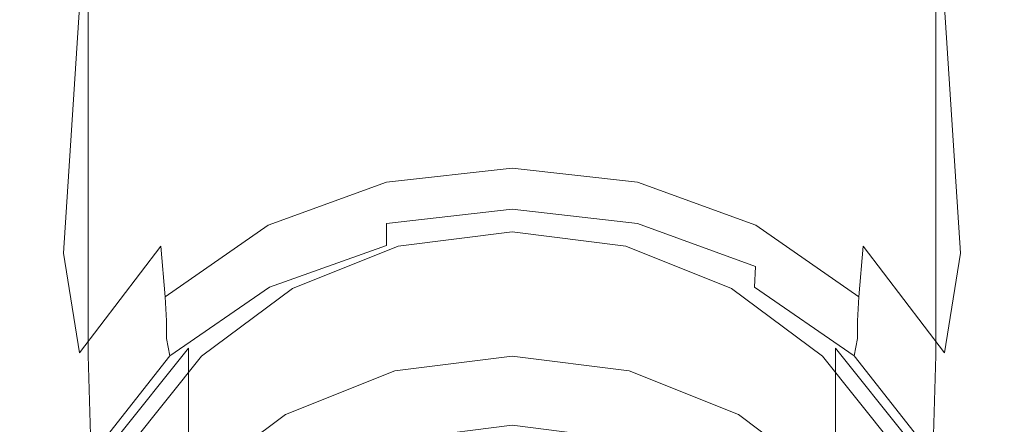
# Model space of a CAD drawing. Extents: x -25 to 25, y -208 to 25.
# Drawn here: x -13 to 13, y -186 to -175 of the extents above; entities that cross this region are included whole.
import ezdxf

# ---------------------------------------------------------------- set-up
doc = ezdxf.new("R2010")
doc.units = 0
doc.header["$LTSCALE"] = 500
doc.header["$MEASUREMENT"] = 0
doc.layers.add('STILLO_CHROM', color=7, linetype='Continuous')

msp = doc.modelspace()

# ---------------------------------------------------------------- linework, layer by layer
at = {"layer": 'STILLO_CHROM', "lineweight": 0}
for points, invisible_edges in [([(-3.43, -169.232, 127.96), (-3.43, -175.521, 130.061), (0, -175.272, 130.156), (0, -168.971, 128.052)], 15), ([(3.43, -169.232, 127.96), (0, -168.971, 128.052), (0, -175.272, 130.156), (3.43, -175.521, 130.061)], 15), ([(-6.646, -169.872, 127.56), (-6.646, -176.132, 129.66), (-3.43, -175.521, 130.061), (-3.43, -169.232, 127.96)], 15), ([(6.646, -169.872, 127.56), (3.43, -169.232, 127.96), (3.43, -175.521, 130.061), (6.646, -176.132, 129.66)], 15), ([(-6.646, -169.872, 127.56), (-9.432, -170.745, 126.728), (-9.432, -176.967, 128.836), (-6.646, -176.132, 129.66)], 15), ([(6.646, -169.872, 127.56), (6.646, -176.132, 129.66), (9.432, -176.967, 128.836), (9.432, -170.745, 126.728)], 15), ([(-9.432, -170.745, 126.728), (-11.576, -171.709, 125.338), (-11.576, -177.89, 127.473), (-9.432, -176.967, 128.836)], 15), ([(9.432, -170.745, 126.728), (9.432, -176.967, 128.836), (11.576, -177.89, 127.473), (11.576, -171.709, 125.338)], 15), ([(-3.43, -171.366, 113.326), (0, -171.096, 113.253), (0, -174.842, 114.592), (-3.43, -175.173, 114.68)], 15), ([(3.43, -171.366, 113.325), (3.43, -175.173, 114.68), (0, -174.842, 114.592), (0, -171.096, 113.253)], 15), ([(-6.684, -172.113, 113.726), (-3.43, -171.366, 113.326), (-3.43, -175.173, 114.68), (-6.703, -176.199, 115.122)], 15), ([(6.684, -172.113, 113.726), (6.703, -176.199, 115.122), (3.43, -175.173, 114.68), (3.43, -171.366, 113.325)], 15), ([(-12.862, -172.619, 123.267), (-12.862, -178.766, 125.456), (-11.576, -177.89, 127.473), (-11.576, -171.709, 125.338)], 11), ([(12.862, -172.619, 123.267), (11.576, -171.709, 125.338), (11.576, -177.89, 127.473), (12.862, -178.766, 125.456)], 13), ([(-6.684, -172.113, 113.726), (-6.703, -176.199, 115.122), (-9.664, -177.953, 116.092), (-9.587, -173.277, 114.64)], 15), ([(6.684, -172.113, 113.726), (9.587, -173.277, 114.64), (9.664, -177.953, 116.092), (6.703, -176.199, 115.122)], 15), ([(-13.33, -173.425, 120.827), (-13.376, -179.571, 123.058), (-12.862, -178.766, 125.456), (-12.862, -172.619, 123.267)], 15), ([(13.33, -173.425, 120.827), (12.862, -172.619, 123.267), (12.862, -178.766, 125.456), (13.376, -179.571, 123.058)], 15), ([(-13.33, -173.425, 120.827), (-13.017, -174.075, 118.332), (-13.201, -180.281, 120.554), (-13.376, -179.571, 123.058)], 15), ([(-9.587, -173.277, 114.64), (-9.664, -177.953, 116.092), (-12.252, -180.879, 118.098), (-11.808, -174.162, 116.148)], 15), ([(9.587, -173.277, 114.64), (11.808, -174.162, 116.148), (12.252, -180.879, 118.098), (9.664, -177.953, 116.092)], 13), ([(13.33, -173.425, 120.827), (13.376, -179.571, 123.058), (13.201, -180.281, 120.554), (13.017, -174.075, 118.332)], 15), ([(-13.017, -174.075, 118.332), (-11.808, -174.162, 116.148), (-12.252, -180.879, 118.098), (-13.201, -180.281, 120.554)], 13), ([(13.017, -174.075, 118.332), (13.201, -180.281, 120.554), (12.252, -180.879, 118.098), (11.808, -174.162, 116.148)], 15), ([(-3.43, -177.587, 115.01), (-3.43, -175.173, 114.68), (0, -174.842, 114.592), (0, -177.219, 114.912)], 15), ([(3.43, -177.587, 115.01), (0, -177.219, 114.912), (0, -174.842, 114.592), (3.43, -175.173, 114.68)], 15), ([(-6.684, -178.729, 115.41), (-6.703, -176.199, 115.122), (-3.43, -175.173, 114.68), (-3.43, -177.587, 115.01)], 15), ([(-3.43, -181.964, 132.037), (0, -181.801, 132.155), (0, -175.272, 130.156), (-3.43, -175.521, 130.061)], 15), ([(3.43, -181.964, 132.037), (3.43, -175.521, 130.061), (0, -175.272, 130.156), (0, -181.801, 132.155)], 15), ([(6.684, -178.729, 115.41), (3.43, -177.587, 115.01), (3.43, -175.173, 114.68), (6.703, -176.199, 115.122)], 15), ([(-6.646, -182.38, 131.587), (-3.43, -181.964, 132.037), (-3.43, -175.521, 130.061), (-6.646, -176.132, 129.66)], 15), ([(6.646, -182.38, 131.587), (6.646, -176.132, 129.66), (3.43, -175.521, 130.061), (3.43, -181.964, 132.037)], 15), ([(-6.646, -182.38, 131.587), (-6.646, -176.132, 129.66), (-9.432, -176.967, 128.836), (-9.432, -182.976, 130.711)], 15), ([(6.646, -182.38, 131.587), (9.432, -182.976, 130.711), (9.432, -176.967, 128.836), (6.646, -176.132, 129.66)], 15), ([(-6.684, -178.729, 115.41), (-9.587, -180.685, 116.213), (-9.664, -177.953, 116.092), (-6.703, -176.199, 115.122)], 15), ([(6.684, -178.729, 115.41), (6.703, -176.199, 115.122), (9.664, -177.953, 116.092), (9.587, -180.685, 116.213)], 15), ([(-9.432, -182.976, 130.711), (-9.432, -176.967, 128.836), (-11.576, -177.89, 127.473), (-11.576, -183.68, 129.312)], 11), ([(9.432, -182.976, 130.711), (11.576, -183.68, 129.312), (11.576, -177.89, 127.473), (9.432, -176.967, 128.836)], 15), ([(-3.43, -178.945, 114.609), (-3.43, -177.587, 115.01), (0, -177.219, 114.912), (0, -178.559, 114.506)], 7), ([(3.43, -178.945, 114.609), (0, -178.559, 114.506), (0, -177.219, 114.912), (3.43, -177.587, 115.01)], 14), ([(-6.655, -180.114, 114.946), (-6.684, -178.729, 115.41), (-3.43, -177.587, 115.01), (-3.43, -178.945, 114.609)], 7), ([(6.655, -180.114, 114.946), (3.43, -178.945, 114.609), (3.43, -177.587, 115.01), (6.684, -178.729, 115.41)], 14), ([(-12.862, -184.417, 127.295), (-11.576, -183.68, 129.312), (-11.576, -177.89, 127.473), (-12.862, -178.766, 125.456)], 15), ([(-9.587, -180.685, 116.213), (-11.808, -183.602, 117.32), (-12.252, -180.879, 118.098), (-9.664, -177.953, 116.092)], 15), ([(9.587, -180.685, 116.213), (9.664, -177.953, 116.092), (12.252, -180.879, 118.098), (11.808, -183.602, 117.32)], 15), ([(12.862, -184.417, 127.295), (12.862, -178.766, 125.456), (11.576, -177.89, 127.473), (11.576, -183.68, 129.312)], 11), ([(-13.437, -185.153, 124.918), (-12.862, -184.417, 127.295), (-12.862, -178.766, 125.456), (-13.376, -179.571, 123.058)], 15), ([(-6.655, -180.114, 114.946), (-9.471, -182.074, 115.541), (-9.587, -180.685, 116.213), (-6.684, -178.729, 115.41)], 12), ([(-3.43, -178.945, 114.609), (0, -178.559, 114.506), (0, -179.194, 113.666), (-3.43, -179.587, 113.771)], 15), ([(3.43, -178.945, 114.609), (3.43, -179.587, 113.771), (0, -179.194, 113.666), (0, -178.559, 114.506)], 15), ([(6.655, -180.114, 114.946), (6.684, -178.729, 115.41), (9.587, -180.685, 116.213), (9.471, -182.074, 115.541)], 3), ([(13.437, -185.153, 124.918), (13.376, -179.571, 123.058), (12.862, -178.766, 125.456), (12.862, -184.417, 127.295)], 15), ([(-6.655, -180.114, 114.946), (-3.43, -178.945, 114.609), (-3.43, -179.587, 113.771), (-6.646, -180.764, 114.087)], 15), ([(6.655, -180.114, 114.946), (6.646, -180.764, 114.087), (3.43, -179.587, 113.771), (3.43, -178.945, 114.609)], 15), ([(-3.43, -179.587, 113.771), (0, -179.194, 113.666), (0, -179.457, 112.685), (-3.43, -179.85, 112.79)], 15), ([(3.43, -179.587, 113.771), (3.43, -179.85, 112.79), (0, -179.457, 112.685), (0, -179.194, 113.666)], 15), ([(-13.437, -185.153, 124.918), (-13.376, -179.571, 123.058), (-13.201, -180.281, 120.554), (-13.445, -185.853, 122.436)], 15), ([(-6.646, -180.764, 114.087), (-3.43, -179.587, 113.771), (-3.43, -179.85, 112.79), (-6.646, -181.027, 113.106)], 15), ([(-3.43, -180.072, 111.96), (-3.43, -179.85, 112.79), (0, -179.457, 112.685), (0, -179.68, 111.855)], 15), ([(3.43, -180.072, 111.96), (0, -179.68, 111.855), (0, -179.457, 112.685), (3.43, -179.85, 112.79)], 15), ([(6.646, -180.764, 114.087), (6.646, -181.027, 113.106), (3.43, -179.85, 112.79), (3.43, -179.587, 113.771)], 15), ([(13.437, -185.153, 124.918), (13.445, -185.853, 122.436), (13.201, -180.281, 120.554), (13.376, -179.571, 123.058)], 15), ([(-6.646, -181.249, 112.276), (-6.646, -181.027, 113.106), (-3.43, -179.85, 112.79), (-3.43, -180.072, 111.96)], 15), ([(-3.43, -180.671, 111.393), (-3.43, -180.072, 111.96), (0, -179.68, 111.855), (0, -180.291, 111.291)], 13), ([(3.43, -180.671, 111.393), (0, -180.291, 111.291), (0, -179.68, 111.855), (3.43, -180.072, 111.96)], 11), ([(6.646, -181.249, 112.276), (3.43, -180.072, 111.96), (3.43, -179.85, 112.79), (6.646, -181.027, 113.106)], 15), ([(-6.655, -180.114, 114.946), (-6.646, -180.764, 114.087), (-9.432, -182.726, 114.613), (-9.471, -182.074, 115.541)], 11), ([(-6.625, -181.805, 111.7), (-6.646, -181.249, 112.276), (-3.43, -180.072, 111.96), (-3.43, -180.671, 111.393)], 3), ([(0, -179.938, 119.368), (0, -183.432, 106.328), (-3.235, -183.844, 106.438), (-3.235, -180.35, 119.478)], 15), ([(0, -179.938, 119.368), (-3.235, -180.35, 119.478), (-3.105, -180.691, 120.087), (0, -180.296, 119.982)], 11), ([(3.235, -180.35, 119.478), (3.235, -183.844, 106.438), (0, -183.432, 106.328), (0, -179.938, 119.368)], 15), ([(3.235, -180.35, 119.478), (0, -179.938, 119.368), (0, -180.296, 119.982), (3.105, -180.691, 120.088)], 11), ([(6.625, -181.805, 111.7), (3.43, -180.671, 111.393), (3.43, -180.072, 111.96), (6.646, -181.249, 112.276)], 3), ([(6.655, -180.114, 114.946), (9.471, -182.074, 115.541), (9.432, -182.726, 114.613), (6.646, -180.764, 114.087)], 13), ([(-13.445, -185.853, 122.436), (-13.201, -180.281, 120.554), (-12.252, -180.879, 118.098), (-13.201, -186.638, 120.217)], 15), ([(-3.235, -180.35, 119.478), (-3.235, -183.844, 106.438), (-6.25, -185.05, 106.762), (-6.25, -181.556, 119.802)], 15), ([(-3.235, -180.35, 119.478), (-6.25, -181.556, 119.802), (-5.998, -181.848, 120.398), (-3.105, -180.691, 120.087)], 11), ([(-3.43, -180.671, 111.393), (0, -180.291, 111.291), (0, -181.72, 111.108), (-3.43, -182.064, 111.2)], 15), ([(-3.105, -180.691, 120.087), (3.105, -180.691, 120.088), (0, -180.296, 119.982), (-3.105, -180.691, 120.087)], 15), ([(3.43, -180.671, 111.393), (3.43, -182.064, 111.2), (0, -181.72, 111.108), (0, -180.291, 111.291)], 15), ([(6.25, -181.556, 119.802), (3.235, -180.35, 119.478), (3.105, -180.691, 120.088), (5.998, -181.848, 120.398)], 11), ([(6.25, -181.556, 119.802), (6.25, -185.05, 106.762), (3.235, -183.844, 106.438), (3.235, -180.35, 119.478)], 15), ([(13.445, -185.853, 122.436), (13.201, -186.638, 120.217), (12.252, -180.879, 118.098), (13.201, -180.281, 120.554)], 15), ([(-9.471, -182.074, 115.541), (-11.634, -184.864, 116.37), (-11.808, -183.602, 117.32), (-9.587, -180.685, 116.213)], 11), ([(-11.587, -188.884, 122.283), (-3.105, -180.691, 120.087), (-8.482, -183.69, 120.891), (-11.587, -188.884, 122.283)], 15), ([(-8.482, -200.076, 125.282), (-3.105, -180.691, 120.087), (-11.587, -188.884, 122.283), (-8.482, -200.076, 125.282)], 15), ([(-8.482, -183.69, 120.891), (-3.105, -180.691, 120.087), (-5.998, -181.848, 120.398), (-8.482, -183.69, 120.891)], 15), ([(11.587, -194.882, 123.89), (-3.105, -180.691, 120.087), (-8.482, -200.076, 125.282), (11.587, -194.882, 123.89)], 15), ([(-6.625, -181.805, 111.7), (-3.43, -180.671, 111.393), (-3.43, -182.064, 111.2), (-6.562, -183.065, 111.484)], 15), ([(-3.105, -180.691, 120.087), (8.482, -183.69, 120.891), (3.105, -180.691, 120.088), (-3.105, -180.691, 120.087)], 15), ([(-3.105, -180.691, 120.087), (11.587, -194.882, 123.89), (8.482, -183.69, 120.891), (-3.105, -180.691, 120.087)], 15), ([(3.105, -180.691, 120.088), (8.482, -183.69, 120.891), (5.998, -181.848, 120.398), (3.105, -180.691, 120.088)], 15), ([(6.625, -181.805, 111.7), (6.562, -183.065, 111.484), (3.43, -182.064, 111.2), (3.43, -180.671, 111.393)], 15), ([(9.471, -182.074, 115.541), (9.587, -180.685, 116.213), (11.808, -183.602, 117.32), (11.634, -184.864, 116.37)], 13), ([(-13.017, -187.629, 118.627), (-13.201, -186.638, 120.217), (-12.252, -180.879, 118.098), (-11.808, -183.602, 117.32)], 11), ([(-6.646, -180.764, 114.087), (-6.646, -181.027, 113.106), (-9.432, -182.989, 113.632), (-9.432, -182.726, 114.613)], 11), ([(6.646, -180.764, 114.087), (9.432, -182.726, 114.613), (9.432, -182.989, 113.632), (6.646, -181.027, 113.106)], 13), ([(13.017, -187.629, 118.627), (11.808, -183.602, 117.32), (12.252, -180.879, 118.098), (13.201, -186.638, 120.217)], 13), ([(-6.646, -181.249, 112.276), (-9.432, -183.212, 112.802), (-9.432, -182.989, 113.632), (-6.646, -181.027, 113.106)], 13), ([(6.646, -181.249, 112.276), (6.646, -181.027, 113.106), (9.432, -182.989, 113.632), (9.432, -183.212, 112.802)], 11), ([(-6.625, -181.805, 111.7), (-9.349, -183.684, 112.216), (-9.432, -183.212, 112.802), (-6.646, -181.249, 112.276)], 12), ([(6.625, -181.805, 111.7), (6.646, -181.249, 112.276), (9.432, -183.212, 112.802), (9.349, -183.684, 112.216)], 3), ([(-6.25, -181.556, 119.802), (-6.25, -185.05, 106.762), (-8.839, -186.969, 107.276), (-8.839, -183.475, 120.316)], 15), ([(-6.25, -181.556, 119.802), (-8.839, -183.475, 120.316), (-8.482, -183.69, 120.891), (-5.998, -181.848, 120.398)], 11), ([(-3.43, -182.064, 111.2), (0, -181.72, 111.108), (0, -184.397, 111.421), (-3.43, -184.667, 111.493)], 15), ([(3.43, -182.064, 111.2), (3.43, -184.667, 111.493), (0, -184.397, 111.421), (0, -181.72, 111.108)], 15), ([(8.839, -183.475, 120.316), (6.25, -181.556, 119.802), (5.998, -181.848, 120.398), (8.482, -183.69, 120.891)], 11), ([(8.839, -183.475, 120.316), (8.839, -186.969, 107.276), (6.25, -185.05, 106.762), (6.25, -181.556, 119.802)], 14), ([(-6.625, -181.805, 111.7), (-6.562, -183.065, 111.484), (-9.099, -184.697, 111.968), (-9.349, -183.684, 112.216)], 15), ([(-6.625, -188.26, 133.084), (-3.43, -188.159, 133.602), (-3.43, -181.964, 132.037), (-6.646, -182.38, 131.587)], 15), ([(-3.43, -188.159, 133.602), (0, -188.125, 133.752), (0, -181.801, 132.155), (-3.43, -181.964, 132.037)], 15), ([(3.43, -188.159, 133.602), (3.43, -181.964, 132.037), (0, -181.801, 132.155), (0, -188.125, 133.752)], 15), ([(6.625, -188.26, 133.084), (6.646, -182.38, 131.587), (3.43, -181.964, 132.037), (3.43, -188.159, 133.602)], 15), ([(6.625, -181.805, 111.7), (9.349, -183.684, 112.216), (9.099, -184.697, 111.968), (6.562, -183.065, 111.484)], 15), ([(-9.471, -182.074, 115.541), (-9.432, -182.726, 114.613), (-11.576, -185.474, 115.349), (-11.634, -184.864, 116.37)], 15), ([(-6.562, -183.065, 111.484), (-3.43, -182.064, 111.2), (-3.43, -184.667, 111.493), (-6.52, -185.432, 111.727)], 15), ([(6.562, -183.065, 111.484), (6.52, -185.432, 111.727), (3.43, -184.667, 111.493), (3.43, -182.064, 111.2)], 15), ([(9.471, -182.074, 115.541), (11.634, -184.864, 116.37), (11.576, -185.474, 115.349), (9.432, -182.726, 114.613)], 15), ([(-6.625, -188.26, 133.084), (-6.646, -182.38, 131.587), (-9.432, -182.976, 130.711), (-9.349, -188.428, 132.132)], 15), ([(6.625, -188.26, 133.084), (9.349, -188.428, 132.132), (9.432, -182.976, 130.711), (6.646, -182.38, 131.587)], 15), ([(-9.432, -182.726, 114.613), (-9.432, -182.989, 113.632), (-11.576, -185.737, 114.368), (-11.576, -185.474, 115.349)], 15), ([(9.432, -182.726, 114.613), (11.576, -185.474, 115.349), (11.576, -185.737, 114.368), (9.432, -182.989, 113.632)], 15), ([(-9.349, -188.428, 132.132), (-9.432, -182.976, 130.711), (-11.576, -183.68, 129.312), (-11.424, -188.763, 130.696)], 11), ([(-9.432, -183.212, 112.802), (-11.576, -185.959, 113.538), (-11.576, -185.737, 114.368), (-9.432, -182.989, 113.632)], 15), ([(-6.562, -183.065, 111.484), (-6.52, -185.432, 111.727), (-8.932, -186.65, 112.139), (-9.099, -184.697, 111.968)], 15), ([(6.562, -183.065, 111.484), (9.099, -184.697, 111.968), (8.932, -186.65, 112.139), (6.52, -185.432, 111.727)], 15), ([(9.349, -188.428, 132.132), (11.424, -188.763, 130.696), (11.576, -183.68, 129.312), (9.432, -182.976, 130.711)], 15), ([(9.432, -183.212, 112.802), (9.432, -182.989, 113.632), (11.576, -185.737, 114.368), (11.576, -185.959, 113.538)], 15), ([(-9.349, -183.684, 112.216), (-11.424, -186.331, 112.933), (-11.576, -185.959, 113.538), (-9.432, -183.212, 112.802)], 14), ([(9.349, -183.684, 112.216), (9.432, -183.212, 112.802), (11.576, -185.959, 113.538), (11.424, -186.331, 112.933)], 7), ([(-12.901, -188.52, 117.407), (-13.017, -187.629, 118.627), (-11.808, -183.602, 117.32), (-11.634, -184.864, 116.37)], 15), ([(-8.839, -183.475, 120.316), (-8.839, -186.969, 107.276), (-10.825, -189.469, 107.946), (-10.825, -185.975, 120.986)], 6), ([(-8.839, -183.475, 120.316), (-10.825, -185.975, 120.986), (-10.389, -186.09, 121.534), (-8.482, -183.69, 120.891)], 9), ([(-3.235, -183.844, 106.438), (0, -183.432, 106.328), (0, -183.692, 105.88), (-3.2, -184.099, 105.989)], 11), ([(0, -183.432, 106.328), (3.235, -183.844, 106.438), (3.2, -184.099, 105.989), (0, -183.692, 105.88)], 11), ([(10.825, -185.975, 120.986), (8.839, -183.475, 120.316), (8.482, -183.69, 120.891), (10.389, -186.09, 121.534)], 11), ([(10.825, -185.975, 120.986), (10.825, -189.469, 107.946), (8.839, -186.969, 107.276), (8.839, -183.475, 120.316)], 7), ([(12.901, -188.52, 117.407), (11.634, -184.864, 116.37), (11.808, -183.602, 117.32), (13.017, -187.629, 118.627)], 15), ([(-12.672, -189.366, 128.729), (-11.424, -188.763, 130.696), (-11.576, -183.68, 129.312), (-12.862, -184.417, 127.295)], 15), ([(-11.587, -188.884, 122.283), (-8.482, -183.69, 120.891), (-10.389, -186.09, 121.534), (-11.587, -188.884, 122.283)], 15), ([(-9.349, -183.684, 112.216), (-9.099, -184.697, 111.968), (-10.969, -187.044, 112.629), (-11.424, -186.331, 112.933)], 15), ([(-6.25, -185.05, 106.762), (-3.235, -183.844, 106.438), (-3.2, -184.099, 105.989), (-6.182, -185.292, 106.309)], 11), ([(-3.2, -184.099, 105.989), (0, -183.692, 105.88), (0, -184.144, 105.622), (-3.105, -184.538, 105.728)], 15), ([(0, -183.692, 105.88), (3.2, -184.099, 105.989), (3.105, -184.538, 105.728), (0, -184.144, 105.622)], 15), ([(3.235, -183.844, 106.438), (6.25, -185.05, 106.762), (6.182, -185.292, 106.309), (3.2, -184.099, 105.989)], 11), ([(8.482, -183.69, 120.891), (11.587, -188.884, 122.283), (10.389, -186.09, 121.534), (8.482, -183.69, 120.891)], 15), ([(8.482, -183.69, 120.891), (11.587, -194.882, 123.89), (11.587, -188.884, 122.283), (8.482, -183.69, 120.891)], 15), ([(9.349, -183.684, 112.216), (11.424, -186.331, 112.933), (10.969, -187.044, 112.629), (9.099, -184.697, 111.968)], 15), ([(12.672, -189.366, 128.729), (12.862, -184.417, 127.295), (11.576, -183.68, 129.312), (11.424, -188.763, 130.696)], 11), ([(-6.182, -185.292, 106.309), (-3.2, -184.099, 105.989), (-3.105, -184.538, 105.728), (-5.998, -185.696, 106.038)], 15), ([(-3.105, -184.538, 105.728), (0, -184.144, 105.622), (0, -184.665, 105.623), (-2.974, -185.044, 105.725)], 15), ([(0, -184.144, 105.622), (3.105, -184.538, 105.728), (2.974, -185.044, 105.725), (0, -184.665, 105.623)], 15), ([(3.2, -184.099, 105.989), (6.182, -185.292, 106.309), (5.998, -185.696, 106.038), (3.105, -184.538, 105.728)], 15), ([(-13.28, -190.086, 126.429), (-12.672, -189.366, 128.729), (-12.862, -184.417, 127.295), (-13.437, -185.153, 124.918)], 15), ([(-3.43, -188.898, 112.384), (-3.43, -184.667, 111.493), (0, -184.397, 111.421), (0, -188.751, 112.345)], 15), ([(3.43, -188.898, 112.384), (0, -188.751, 112.345), (0, -184.397, 111.421), (3.43, -184.667, 111.493)], 15), ([(13.28, -190.086, 126.429), (13.437, -185.153, 124.918), (12.862, -184.417, 127.295), (12.672, -189.366, 128.729)], 15), ([(-9.099, -184.697, 111.968), (-8.932, -186.65, 112.139), (-10.353, -187.94, 112.601), (-10.969, -187.044, 112.629)], 15), ([(-6.562, -189.306, 112.529), (-6.52, -185.432, 111.727), (-3.43, -184.667, 111.493), (-3.43, -188.898, 112.384)], 15), ([(-5.998, -185.696, 106.038), (-3.105, -184.538, 105.728), (-2.974, -185.044, 105.725), (-5.746, -186.153, 106.022)], 15), ([(-2.849, -185.494, 105.845), (-2.974, -185.044, 105.725), (0, -184.665, 105.623), (0, -185.132, 105.748)], 15), ([(0, -185.132, 105.748), (0, -184.665, 105.623), (2.974, -185.044, 105.725), (2.849, -185.494, 105.845)], 15), ([(3.105, -184.538, 105.728), (5.998, -185.696, 106.038), (5.746, -186.153, 106.022), (2.974, -185.044, 105.725)], 15), ([(6.562, -189.306, 112.529), (3.43, -188.898, 112.384), (3.43, -184.667, 111.493), (6.52, -185.432, 111.727)], 15), ([(9.099, -184.697, 111.968), (10.969, -187.044, 112.629), (10.353, -187.94, 112.601), (8.932, -186.65, 112.139)], 15), ([(-12.901, -188.52, 117.407), (-11.634, -184.864, 116.37), (-11.576, -185.474, 115.349), (-12.862, -189.006, 116.295)], 15), ([(12.901, -188.52, 117.407), (12.862, -189.006, 116.295), (11.576, -185.474, 115.349), (11.634, -184.864, 116.37)], 15), ([(-13.28, -190.086, 126.429), (-13.437, -185.153, 124.918), (-13.445, -185.853, 122.436), (-13.437, -190.773, 123.995)], 15), ([(-8.839, -186.969, 107.276), (-6.25, -185.05, 106.762), (-6.182, -185.292, 106.309), (-8.743, -187.19, 106.818)], 3), ([(-5.504, -186.556, 106.13), (-5.746, -186.153, 106.022), (-2.974, -185.044, 105.725), (-2.849, -185.494, 105.845)], 15), ([(-2.849, -185.494, 105.845), (0, -185.132, 105.748), (0, -185.584, 106.008), (-2.719, -185.93, 106.101)], 11), ([(0, -185.132, 105.748), (2.849, -185.494, 105.845), (2.719, -185.93, 106.101), (0, -185.584, 106.008)], 11), ([(2.849, -185.494, 105.845), (2.974, -185.044, 105.725), (5.746, -186.153, 106.022), (5.504, -186.556, 106.13)], 15), ([(6.25, -185.05, 106.762), (8.839, -186.969, 107.276), (8.743, -187.191, 106.818), (6.182, -185.292, 106.309)], 11), ([(13.28, -190.086, 126.429), (13.437, -190.773, 123.995), (13.445, -185.853, 122.436), (13.437, -185.153, 124.918)], 15), ([(-12.862, -189.006, 116.295), (-11.576, -185.474, 115.349), (-11.576, -185.737, 114.368), (-12.862, -189.269, 115.314)], 15), ([(-6.562, -189.306, 112.529), (-9.099, -189.941, 112.807), (-8.932, -186.65, 112.139), (-6.52, -185.432, 111.727)], 15), ([(-8.743, -187.19, 106.818), (-6.182, -185.292, 106.309), (-5.998, -185.696, 106.038), (-8.482, -187.537, 106.532)], 15), ([(-5.504, -186.556, 106.13), (-2.849, -185.494, 105.845), (-2.719, -185.93, 106.101), (-5.252, -186.944, 106.372)], 11), ([(2.849, -185.494, 105.845), (5.504, -186.556, 106.13), (5.252, -186.944, 106.372), (2.719, -185.93, 106.101)], 11), ([(6.182, -185.292, 106.309), (8.743, -187.191, 106.818), (8.482, -187.537, 106.532), (5.998, -185.696, 106.038)], 15), ([(6.562, -189.306, 112.529), (6.52, -185.432, 111.727), (8.932, -186.65, 112.139), (9.099, -189.941, 112.807)], 15), ([(12.862, -189.006, 116.295), (12.862, -189.269, 115.314), (11.576, -185.737, 114.368), (11.576, -185.474, 115.349)], 15)]:
    msp.add_3dface(points, dxfattribs=dict(at, invisible_edges=invisible_edges))

doc.saveas('drawing.dxf')
